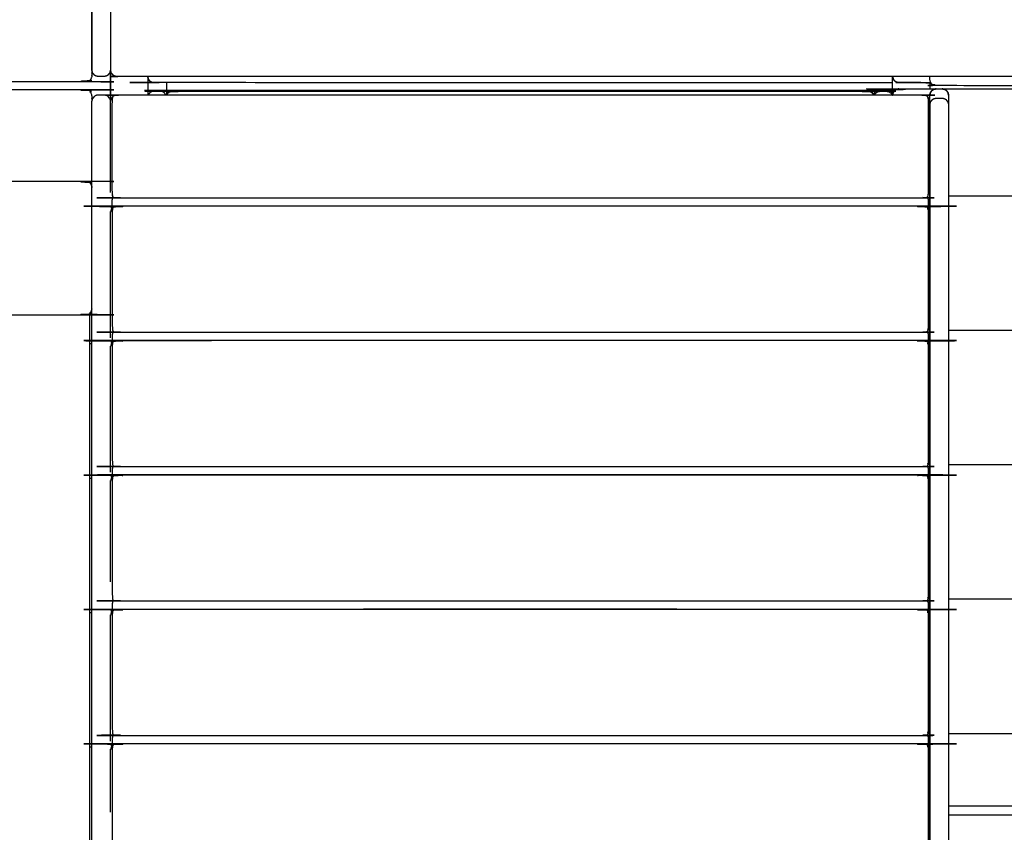
# Model space of a CAD drawing. Units: millimetres. Extents: x 190742 to 235973, y -106928 to -79011.
# Drawn here: x 228424 to 229217, y -83378 to -82724 of the extents above; entities that cross this region are included whole.
import ezdxf

# ---------------------------------------------------------------- set-up
doc = ezdxf.new("R2010")
doc.units = ezdxf.units.MM

msp = doc.modelspace()

# ---------------------------------------------------------------- linework, layer by layer
at = {"color": 7, "linetype": 'Continuous', "lineweight": 25}
for points, knots in [([(228482.46, -82764.59), (228482.46, -82194.6), (228482.46, -81624.6), (228482.65, -81623.64), (228482.84, -81622.69), (228483.38, -81621.88), (228483.92, -81621.06), (228484.74, -81620.52), (228485.55, -81619.98), (228486.5, -81619.79), (228487.46, -81619.6), (228489.96, -81619.6), (228492.46, -81619.6), (228493.42, -81619.79), (228494.37, -81619.98), (228495.18, -81620.52), (228496, -81621.06), (228496.54, -81621.88), (228497.08, -81622.69), (228497.27, -81623.64), (228497.46, -81624.6), (228497.46, -82194.6), (228497.46, -82764.59)], [13, 13, 13, 14, 14, 15, 15, 16, 16, 17, 17, 18, 18, 19, 19, 20, 20, 21, 21, 22, 22, 23, 23, 24, 24, 24]), ([(228482.46, -82643.93), (228482.46, -82705.23), (228482.46, -82766.53), (228482.46, -82767.78), (228482.46, -82769.03)], [0, 0, 0, 1, 1, 2, 2, 2]), ([(229787.46, -82747.09), (229787.46, -82747.09), (229787.46, -82747.09), (229787.46, -82759.59), (229787.46, -82772.09), (229787.27, -82773.05), (229787.08, -82774.01), (229786.54, -82774.82), (229786, -82775.63), (229785.19, -82776.17), (229784.38, -82776.71), (229783.42, -82776.9), (229782.46, -82777.09), (229472.46, -82777.09), (229162.46, -82777.09), (229161.51, -82776.9), (229160.55, -82776.71), (229159.74, -82776.17), (229158.93, -82775.63), (229158.39, -82774.82), (229157.84, -82774.01), (229157.65, -82773.05), (229157.46, -82772.09)], [21.996449, 21.996449, 21.996449, 22, 22, 23, 23, 24, 24, 25, 25, 26, 26, 27, 27, 28, 28, 29, 29, 30, 30, 31, 31, 32, 32, 32]), ([(228483.06, -82766.96), (228482.95, -82766.25), (228482.84, -82765.55), (228482.65, -82765.07), (228482.46, -82764.59)], [2, 2, 2, 3, 3, 4, 4, 4]), ([(228497.46, -82764.59), (228497.27, -82765.07), (228497.08, -82765.55), (228496.97, -82766.25), (228496.87, -82766.96)], [0, 0, 0, 1, 1, 2, 2, 2]), ([(228497.46, -82789.58), (228497.46, -82783.34), (228497.46, -82777.1), (228497.46, -82770.85), (228497.46, -82764.59)], [6.98890126, 6.98890126, 6.98890126, 7, 7, 7.01111408, 7.01111408, 7.01111408]), ([(228498.06, -82766.96), (228497.95, -82766.26), (228497.84, -82765.55), (228497.65, -82765.08), (228497.46, -82764.6)], [2, 2, 2, 3, 3, 4, 4, 4]), ([(228482.46, -82769.03), (228482.27, -82769.86), (228482.08, -82770.69), (228481.92, -82771.09), (228481.76, -82771.5), (228481.29, -82772.1), (228480.83, -82772.7), (228480.05, -82773.18), (228479.27, -82773.65), (228478.37, -82773.82), (228477.46, -82773.99), (228197.46, -82773.99), (227917.46, -82773.99), (227916.56, -82773.82), (227915.65, -82773.65), (227914.87, -82773.18), (227914.09, -82772.7), (227913.63, -82772.1), (227913.17, -82771.5), (227913, -82771.09), (227912.84, -82770.69), (227912.65, -82769.86), (227912.46, -82769.03)], [0, 0, 0, 1, 1, 2, 2, 3, 3, 4, 4, 5, 5, 6, 6, 7, 7, 8, 8, 9, 9, 10, 10, 11, 11, 11]), ([(228484.77, -82768.81), (228484.44, -82768.34), (228484.1, -82767.87), (228483.58, -82767.42), (228483.06, -82766.96)], [2, 2, 2, 3, 3, 4, 4, 4]), ([(228495.15, -82768.81), (228494.5, -82769.1), (228493.86, -82769.39), (228493.16, -82769.49), (228492.46, -82769.59), (228489.96, -82769.59), (228487.46, -82769.59), (228486.76, -82769.49), (228486.06, -82769.39), (228485.42, -82769.1), (228484.77, -82768.81)], [0, 0, 0, 1, 1, 2, 2, 3, 3, 4, 4, 5, 5, 5]), ([(229785.15, -82768.81), (229784.5, -82769.11), (229783.86, -82769.4), (229783.16, -82769.5), (229782.46, -82769.6), (229469.96, -82769.6), (229157.46, -82769.6), (228829.96, -82769.6), (228502.46, -82769.6), (228501.76, -82769.5), (228501.06, -82769.4), (228500.42, -82769.11), (228499.78, -82768.81)], [0, 0, 0, 1, 1, 2, 2, 3, 3, 4, 4, 5, 5, 6, 6, 6]), ([(229127.46, -82774.6), (228829.96, -82774.6), (228532.46, -82774.6), (228531.5, -82774.41), (228530.55, -82774.22), (228529.74, -82773.68), (228528.93, -82773.14), (228528.38, -82772.33), (228527.84, -82771.51), (228527.65, -82770.56), (228527.46, -82769.6)], [6.524001, 6.524001, 6.524001, 7, 7, 8, 8, 9, 9, 10, 10, 11, 11, 11]), ([(229127.46, -82774.6), (228829.96, -82774.6), (228532.46, -82774.6), (228531.5, -82774.41), (228530.55, -82774.22), (228529.74, -82773.68), (228528.93, -82773.14), (228528.38, -82772.33), (228527.84, -82771.51), (228527.65, -82770.56), (228527.46, -82769.6)], [6.524001, 6.524001, 6.524001, 7, 7, 8, 8, 9, 9, 10, 10, 11, 11, 11]), ([(228496.87, -82766.96), (228496.34, -82767.42), (228495.82, -82767.87), (228495.48, -82768.34), (228495.15, -82768.81)], [0, 0, 0, 1, 1, 2, 2, 2]), ([(228499.78, -82768.81), (228499.44, -82768.35), (228499.1, -82767.88), (228498.58, -82767.42), (228498.06, -82766.96)], [2, 2, 2, 3, 3, 4, 4, 4]), ([(228527.46, -82769.6), (228527.46, -82773.35), (228527.46, -82777.1), (228527.46, -82780.85), (228527.46, -82784.6)], [13.993333, 13.993333, 13.993333, 14, 14, 14.00666727, 14.00666727, 14.00666727]), ([(228527.46, -82769.61), (228527.65, -82770.57), (228527.83, -82771.52), (228528.37, -82772.32), (228528.91, -82773.11)], [14.00632, 14.00632, 14.00632, 15, 15, 15.98565, 15.98565, 15.98565]), ([(228528.96, -82773.16), (228529.75, -82773.7), (228530.54, -82774.24), (228531.47, -82774.41), (228532.4, -82774.59)], [16.020934, 16.020934, 16.020934, 17, 17, 17.969548, 17.969548, 17.969548]), ([(229158.24, -82774.6), (229145.35, -82774.6), (229132.47, -82774.6), (229131.51, -82774.41), (229130.55, -82774.22), (229129.74, -82773.67), (229128.93, -82773.13), (229128.39, -82772.32), (229127.85, -82771.51), (229127.66, -82770.55), (229127.47, -82769.6), (229127.47, -82769.6), (229127.47, -82769.6)], [7.960354, 7.960354, 7.960354, 8, 8, 9, 9, 10, 10, 11, 11, 12, 12, 12.000006, 12.000006, 12.000006]), ([(229127.47, -82769.6), (229127.65, -82770.56), (229127.83, -82771.52), (229128.38, -82772.32), (229128.93, -82773.13), (229129.74, -82773.68), (229130.55, -82774.23), (229131.51, -82774.41), (229132.47, -82774.6), (229145.35, -82774.6), (229158.24, -82774.6)], [15.000607, 15.000607, 15.000607, 16, 16, 17, 17, 18, 18, 19, 19, 19.039646, 19.039646, 19.039646]), ([(229128.81, -82772.95), (229128.32, -82772.23), (229127.83, -82771.51), (229127.66, -82770.61), (229127.49, -82769.7)], [8.108214, 8.108214, 8.108214, 9, 9, 9.944344, 9.944344, 9.944344]), ([(229132.4, -82774.58), (229131.47, -82774.41), (229130.55, -82774.23), (229129.75, -82773.69), (229128.95, -82773.14)], [6.034164, 6.034164, 6.034164, 7, 7, 7.988971, 7.988971, 7.988971]), ([(228482.46, -82785.17), (228482.27, -82784.34), (228482.08, -82783.51), (228481.91, -82783.1), (228481.75, -82782.7), (228481.29, -82782.1), (228480.83, -82781.49), (228480.05, -82781.02), (228479.27, -82780.54), (228478.36, -82780.38), (228477.46, -82780.21), (228197.46, -82780.21), (227917.46, -82780.21), (227916.55, -82780.38), (227915.65, -82780.55), (227914.87, -82781.02), (227914.09, -82781.5), (227913.63, -82782.1), (227913.16, -82782.7), (227913, -82783.11), (227912.84, -82783.51), (227912.65, -82784.34), (227912.46, -82785.17)], [0, 0, 0, 1, 1, 2, 2, 3, 3, 4, 4, 5, 5, 6, 6, 7, 7, 8, 8, 9, 9, 10, 10, 11, 11, 11]), ([(229112.18, -82784.6), (229112.13, -82784.39), (229112.08, -82784.18), (229111.92, -82783.78), (229111.76, -82783.37), (229111.29, -82782.77), (229110.83, -82782.17), (229110.05, -82781.69), (229109.27, -82781.22), (229108.37, -82781.05), (229107.46, -82780.88), (228827.46, -82780.88), (228547.46, -82780.88), (228546.56, -82781.05), (228545.65, -82781.22), (228544.87, -82781.69), (228544.09, -82782.17), (228543.63, -82782.77), (228543.17, -82783.37), (228543, -82783.78), (228542.84, -82784.18), (228542.79, -82784.39), (228542.75, -82784.6)], [0.749834, 0.749834, 0.749834, 1, 1, 2, 2, 3, 3, 4, 4, 5, 5, 6, 6, 7, 7, 8, 8, 9, 9, 10, 10, 10.250166, 10.250166, 10.250166]), ([(229112.18, -82784.6), (229112.13, -82784.39), (229112.08, -82784.18), (229111.92, -82783.78), (229111.76, -82783.37), (229111.29, -82782.77), (229110.83, -82782.17), (229110.05, -82781.69), (229109.27, -82781.22), (229108.37, -82781.05), (229107.46, -82780.88), (228827.46, -82780.88), (228547.46, -82780.88), (228546.56, -82781.05), (228545.65, -82781.22), (228544.87, -82781.69), (228544.09, -82782.17), (228543.63, -82782.77), (228543.17, -82783.37), (228543, -82783.78), (228542.84, -82784.18), (228542.79, -82784.39), (228542.75, -82784.6)], [0.749834, 0.749834, 0.749834, 1, 1, 2, 2, 3, 3, 4, 4, 5, 5, 6, 6, 7, 7, 8, 8, 9, 9, 10, 10, 10.250166, 10.250166, 10.250166]), ([(228542.91, -82784.6), (228543.04, -82784.28), (228543.17, -82783.95), (228543.63, -82783.35), (228544.09, -82782.75), (228544.87, -82782.28), (228545.65, -82781.8), (228546.56, -82781.64), (228547.46, -82781.47), (228827.46, -82781.47), (229107.46, -82781.47), (229108.37, -82781.64), (229109.27, -82781.8), (229110.05, -82782.28), (229110.83, -82782.75), (229111.29, -82783.35), (229111.76, -82783.96), (229111.89, -82784.28), (229112.01, -82784.6)], [1.211899, 1.211899, 1.211899, 2, 2, 3, 3, 4, 4, 5, 5, 6, 6, 7, 7, 8, 8, 9, 9, 9.787255, 9.787255, 9.787255]), ([(228542.01, -82784.6), (228541.89, -82784.28), (228541.76, -82783.95), (228541.29, -82783.35), (228540.83, -82782.75), (228540.05, -82782.28), (228539.27, -82781.8), (228538.37, -82781.63), (228537.46, -82781.47), (228534.96, -82781.47), (228532.46, -82781.47), (228531.56, -82781.63), (228530.65, -82781.8), (228529.87, -82782.28), (228529.09, -82782.75), (228528.63, -82783.35), (228528.17, -82783.95), (228528.04, -82784.28), (228527.91, -82784.6)], [1.208498, 1.208498, 1.208498, 2, 2, 3, 3, 4, 4, 5, 5, 6, 6, 7, 7, 8, 8, 9, 9, 9.791447, 9.791447, 9.791447]), ([(228542.46, -82774.6), (228542.46, -82775.85), (228542.46, -82777.1), (228542.46, -82780.85), (228542.46, -82784.6)], [96.9945114, 96.9945114, 96.9945114, 97, 97, 97.01648244, 97.01648244, 97.01648244]), ([(228542.46, -82774.6), (228542.46, -82775.85), (228542.46, -82777.1), (228542.46, -82780.85), (228542.46, -82784.6)], [96.9945114, 96.9945114, 96.9945114, 97, 97, 97.01648244, 97.01648244, 97.01648244]), ([(229127.47, -82784.6), (229127.47, -82784.6), (229127.47, -82784.6), (229127.66, -82783.64), (229127.85, -82782.68), (229128.39, -82781.87), (229128.93, -82781.06), (229129.74, -82780.52), (229130.55, -82779.98), (229131.51, -82779.79), (229132.47, -82779.6), (229457.47, -82779.6), (229782.47, -82779.6), (229783.42, -82779.79), (229784.38, -82779.98), (229785.19, -82780.52), (229786, -82781.06), (229786.54, -82781.87), (229787.08, -82782.68), (229787.27, -82783.64), (229787.47, -82784.6)], [13.999961, 13.999961, 13.999961, 14, 14, 15, 15, 16, 16, 17, 17, 18, 18, 19, 19, 20, 20, 21, 21, 22, 22, 23, 23, 23]), ([(229112.46, -82784.6), (229112.64, -82783.64), (229112.83, -82782.68), (229113.38, -82781.87), (229113.92, -82781.07), (229114.73, -82780.52), (229115.54, -82779.97), (229116.5, -82779.78), (229117.46, -82779.6), (229119.96, -82779.6), (229122.46, -82779.6), (229123.42, -82779.78), (229124.38, -82779.97), (229125.19, -82780.52), (229126, -82781.07), (229126.55, -82781.87), (229127.09, -82782.68), (229127.28, -82783.64), (229127.46, -82784.6)], [-9.998724, -9.998724, -9.998724, -9, -9, -8, -8, -7, -7, -6, -6, -5, -5, -4, -4, -3, -3, -2, -2, -1.00023, -1.00023, -1.00023]), ([(229112.46, -82784.6), (229112.64, -82783.64), (229112.83, -82782.68), (229113.38, -82781.87), (229113.92, -82781.07), (229114.73, -82780.52), (229115.54, -82779.97), (229116.5, -82779.78), (229117.46, -82779.6), (229119.96, -82779.6), (229122.46, -82779.6), (229123.42, -82779.78), (229124.38, -82779.97), (229125.19, -82780.52), (229126, -82781.07), (229126.55, -82781.87), (229127.09, -82782.68), (229127.28, -82783.64), (229127.46, -82784.6)], [-9.998724, -9.998724, -9.998724, -9, -9, -8, -8, -7, -7, -6, -6, -5, -5, -4, -4, -3, -3, -2, -2, -1.00023, -1.00023, -1.00023]), ([(229112.91, -82784.6), (229113.04, -82784.28), (229113.17, -82783.95), (229113.63, -82783.35), (229114.09, -82782.75), (229114.87, -82782.28), (229115.65, -82781.8), (229116.56, -82781.64), (229117.46, -82781.47), (229119.96, -82781.47), (229122.46, -82781.47), (229123.37, -82781.64), (229124.27, -82781.8), (229125.05, -82782.28), (229125.83, -82782.75), (229126.29, -82783.35), (229126.76, -82783.95), (229126.89, -82784.28), (229127.01, -82784.6)], [1.209986, 1.209986, 1.209986, 2, 2, 3, 3, 4, 4, 5, 5, 6, 6, 7, 7, 8, 8, 9, 9, 9.790293, 9.790293, 9.790293]), ([(229132.47, -82779.6), (229132.47, -82779.6), (229132.47, -82779.6), (229131.51, -82779.78), (229130.55, -82779.96), (229129.74, -82780.51), (229128.93, -82781.06), (229128.38, -82781.87), (229127.83, -82782.68), (229127.65, -82783.64), (229127.47, -82784.6)], [7, 7, 7, 7, 7, 8, 8, 9, 9, 10, 10, 10.999888, 10.999888, 10.999888]), ([(229128.78, -82781.29), (229128.85, -82781.17), (229128.93, -82781.06), (229128.93, -82781.06), (229128.93, -82781.06)], [15.8612483, 15.8612483, 15.8612483, 16, 16, 16.0024961, 16.0024961, 16.0024961]), ([(229132.46, -82779.6), (229132.46, -82779.6), (229132.46, -82779.6), (229132.36, -82779.62), (229132.26, -82779.64)], [6.9999999, 6.9999999, 6.9999999, 7, 7, 7.1045826, 7.1045826, 7.1045826]), ([(229157.46, -82792.1), (229157.46, -82788.35), (229157.46, -82784.6), (229157.65, -82783.64), (229157.84, -82782.68), (229158.39, -82781.87), (229158.93, -82781.06), (229159.74, -82780.52), (229160.55, -82779.98), (229161.51, -82779.79), (229162.46, -82779.6), (229164.96, -82779.6), (229167.46, -82779.6), (229168.42, -82779.79), (229169.38, -82779.98), (229170.19, -82780.52), (229171, -82781.06), (229171.54, -82781.87), (229172.08, -82782.68), (229172.27, -82783.64), (229172.46, -82784.6), (229172.46, -82788.35), (229172.46, -82792.1)], [0.986726, 0.986726, 0.986726, 1, 1, 2, 2, 3, 3, 4, 4, 5, 5, 6, 6, 7, 7, 8, 8, 9, 9, 10, 10, 10.013274, 10.013274, 10.013274]), ([(229158.89, -82781.12), (229158.36, -82781.9), (229157.83, -82782.68), (229157.65, -82783.6), (229157.48, -82784.52)], [20.032831, 20.032831, 20.032831, 21, 21, 21.961423, 21.961423, 21.961423]), ([(229162.45, -82779.6), (229161.5, -82779.78), (229160.54, -82779.96), (229159.75, -82780.5), (229158.96, -82781.04)], [18.007743, 18.007743, 18.007743, 19, 19, 19.977725, 19.977725, 19.977725]), ([(229172.46, -82784.6), (229172.28, -82783.64), (229172.1, -82782.68), (229171.55, -82781.87), (229171, -82781.06), (229170.19, -82780.51), (229169.38, -82779.96), (229168.42, -82779.78), (229167.46, -82779.6), (229167.46, -82779.6), (229167.46, -82779.6)], [13.000058, 13.000058, 13.000058, 14, 14, 15, 15, 16, 16, 17, 17, 17.00012, 17.00012, 17.00012]), ([(228497.46, -83929.61), (228497.27, -83930.56), (228497.08, -83931.51), (228496.54, -83932.32), (228495.99, -83933.14), (228495.18, -83933.68), (228494.37, -83934.22), (228493.42, -83934.41), (228492.46, -83934.6), (228489.96, -83934.6), (228487.46, -83934.6), (228486.5, -83934.41), (228485.55, -83934.22), (228484.73, -83933.68), (228483.92, -83933.14), (228483.38, -83932.32), (228482.84, -83931.51), (228482.65, -83930.56), (228482.46, -83929.6), (228482.46, -83359.6), (228482.46, -82789.61)], [2.004242, 2.004242, 2.004242, 3, 3, 4, 4, 5, 5, 6, 6, 7, 7, 8, 8, 9, 9, 10, 10, 11, 11, 12, 12, 12]), ([(228482.46, -82785.17), (228482.46, -82786.42), (228482.46, -82787.67), (228482.46, -82788.64), (228482.46, -82789.61)], [-1, -1, -1, 0, 0, 0.015803, 0.015803, 0.015803]), ([(228482.46, -82789.61), (228482.65, -82789.13), (228482.84, -82788.65), (228482.95, -82787.95), (228483.05, -82787.24)], [1, 1, 1, 2, 2, 3, 3, 3]), ([(228483.05, -82787.24), (228483.58, -82786.78), (228484.1, -82786.32), (228484.44, -82785.86), (228484.77, -82785.39)], [1, 1, 1, 2, 2, 3, 3, 3]), ([(228495.15, -82785.39), (228494.5, -82785.1), (228493.86, -82784.81), (228493.16, -82784.71), (228492.46, -82784.61), (228489.96, -82784.61), (228487.46, -82784.61), (228486.76, -82784.71), (228486.06, -82784.81), (228485.42, -82785.1), (228484.77, -82785.39)], [0, 0, 0, 1, 1, 2, 2, 3, 3, 4, 4, 5, 5, 5]), ([(229155.14, -82785.38), (229154.5, -82785.09), (229153.85, -82784.8), (229153.15, -82784.7), (229152.45, -82784.6), (228827.45, -82784.6), (228502.45, -82784.6), (228501.76, -82784.7), (228501.06, -82784.8), (228500.41, -82785.09), (228499.77, -82785.38)], [0, 0, 0, 1, 1, 2, 2, 3, 3, 4, 4, 5, 5, 5]), ([(228495.15, -82785.39), (228495.48, -82785.86), (228495.82, -82786.32), (228496.34, -82786.78), (228496.86, -82787.24)], [-1, -1, -1, 0, 0, 1, 1, 1]), ([(228496.86, -82787.24), (228496.97, -82787.95), (228497.08, -82788.65), (228497.27, -82789.13), (228497.46, -82789.61)], [-1, -1, -1, 0, 0, 1, 1, 1]), ([(228497.46, -82789.6), (228497.65, -82789.12), (228497.84, -82788.64), (228497.94, -82787.94), (228498.05, -82787.23)], [0.000614, 0.000614, 0.000614, 1, 1, 2, 2, 2]), ([(228498.05, -82787.23), (228498.57, -82786.77), (228499.1, -82786.32), (228499.43, -82785.85), (228499.77, -82785.38)], [0, 0, 0, 1, 1, 2, 2, 2]), ([(228498.92, -82875.49), (228498.92, -82872.26), (228498.92, -82869.02), (228499, -82868.57), (228499.09, -82868.12), (228499.33, -82867.57), (228499.57, -82867.02), (228499.33, -82866.31), (228499.09, -82865.59), (228499, -82864.89), (228498.92, -82864.19), (228498.92, -82826.01), (228498.92, -82787.83), (228499.01, -82787.07), (228499.1, -82786.32)], [11.482498, 11.482498, 11.482498, 12, 12, 13, 13, 14, 14, 15, 15, 16, 16, 17, 17, 18, 18, 18]), ([(228527.46, -82784.58), (228527.46, -82784.59), (228527.46, -82784.6), (228527.46, -82784.6), (228527.46, -82784.6)], [10.993988895, 10.993988895, 10.993988895, 11, 11, 11.000034447, 11.000034447, 11.000034447]), ([(229127.46, -82784.6), (229127.46, -82784.6), (229127.46, -82784.6), (229127.51, -82784.37), (229127.55, -82784.14)], [13.9999962, 13.9999962, 13.9999962, 14, 14, 14.2385681, 14.2385681, 14.2385681]), ([(229155.14, -82785.38), (229155.48, -82785.85), (229155.81, -82786.32), (229156.34, -82786.77), (229156.86, -82787.23)], [2, 2, 2, 3, 3, 4, 4, 4]), ([(229155.81, -82786.32), (229155.9, -82787.07), (229155.99, -82787.83), (229155.99, -82826.01), (229155.99, -82864.19), (229155.91, -82864.89), (229155.82, -82865.59), (229155.58, -82866.31), (229155.34, -82867.02)], [0, 0, 0, 1, 1, 2, 2, 3, 3, 4, 4, 4]), ([(229156.86, -82787.23), (229156.97, -82787.94), (229157.07, -82788.64), (229157.26, -82789.12), (229157.45, -82789.6)], [2, 2, 2, 3, 3, 4, 4, 4]), ([(229157.45, -82789.6), (229157.45, -82827.78), (229157.45, -82865.96), (229157.45, -82872.21), (229157.45, -82878.46)], [-1, -1, -1, 0, 0, 1, 1, 1]), ([(229157.46, -82792.1), (229157.65, -82791.62), (229157.84, -82791.14), (229157.95, -82790.44), (229158.06, -82789.73)], [0, 0, 0, 1, 1, 2, 2, 2]), ([(229158.06, -82789.73), (229158.58, -82789.27), (229159.11, -82788.82), (229159.44, -82788.35), (229159.78, -82787.88)], [0, 0, 0, 1, 1, 2, 2, 2]), ([(229159.78, -82787.88), (229160.42, -82787.59), (229161.06, -82787.3), (229161.76, -82787.2), (229162.46, -82787.1), (229164.96, -82787.1), (229167.46, -82787.1), (229168.16, -82787.2), (229168.86, -82787.3), (229169.51, -82787.59), (229170.15, -82787.88)], [0, 0, 0, 1, 1, 2, 2, 3, 3, 4, 4, 5, 5, 5]), ([(229170.15, -82787.88), (229170.49, -82788.35), (229170.82, -82788.82), (229171.34, -82789.27), (229171.87, -82789.73)], [2, 2, 2, 3, 3, 4, 4, 4]), ([(229171.87, -82789.73), (229171.98, -82790.44), (229172.08, -82791.14), (229172.27, -82791.62), (229172.46, -82792.1)], [2, 2, 2, 3, 3, 4, 4, 4]), ([(229157.46, -84109.86), (229157.46, -84023.48), (229157.46, -83937.1), (229157.46, -83364.6), (229157.46, -82792.1)], [1.694218, 1.694218, 1.694218, 2, 2, 3, 3, 3]), ([(229172.46, -82792.1), (229172.46, -83364.6), (229172.46, -83937.1), (229172.46, -84219.6), (229172.46, -84502.1)], [-1, -1, -1, 0, 0, 1, 1, 1]), ([(229157.46, -82812.1), (229157.46, -82812.1), (229157.46, -82812.1), (229157.46, -83374.6), (229157.46, -83937.1), (229157.46, -83940.83), (229157.46, -83944.57)], [15.999916, 15.999916, 15.999916, 16, 16, 17, 17, 17.006637, 17.006637, 17.006637]), ([(229157.46, -82872.1), (229157.46, -82842.1), (229157.46, -82812.1), (229157.46, -82812.1), (229157.46, -82812.1)], [12.94666669, 12.94666669, 12.94666669, 13, 13, 13.00008333, 13.00008333, 13.00008333]), ([(227912.46, -82858.93), (227912.65, -82858.1), (227912.84, -82857.27), (227913, -82856.86), (227913.16, -82856.46), (227913.63, -82855.86), (227914.09, -82855.25), (227914.87, -82854.78), (227915.65, -82854.3), (227916.55, -82854.14), (227917.46, -82853.97), (228197.46, -82853.97), (228477.46, -82853.97), (228478.36, -82854.14), (228479.27, -82854.3), (228480.05, -82854.78), (228480.83, -82855.25), (228481.29, -82855.86), (228481.75, -82856.46), (228481.92, -82856.86), (228482.08, -82857.27), (228482.27, -82858.1), (228482.46, -82858.93)], [0, 0, 0, 1, 1, 2, 2, 3, 3, 4, 4, 5, 5, 6, 6, 7, 7, 8, 8, 9, 9, 10, 10, 11, 11, 11]), ([(229787.47, -82860.96), (229787.27, -82861.79), (229787.08, -82862.62), (229786.92, -82863.03), (229786.76, -82863.43), (229786.3, -82864.03), (229785.83, -82864.64), (229785.06, -82865.11), (229784.28, -82865.59), (229783.37, -82865.75), (229782.47, -82865.92), (229477.46, -82865.92), (229172.46, -82865.92)], [0, 0, 0, 1, 1, 2, 2, 3, 3, 4, 4, 5, 5, 5.938464, 5.938464, 5.938464]), ([(228499.57, -82867.02), (228500.25, -82867.11), (228500.94, -82867.2), (228501.7, -82867.23), (228502.45, -82867.26), (228827.45, -82867.26), (229152.45, -82867.26), (229153.21, -82867.23), (229153.97, -82867.2), (229154.66, -82867.11), (229155.34, -82867.02), (229155.58, -82867.57), (229155.82, -82868.12), (229155.91, -82868.57), (229155.99, -82869.02), (229155.99, -82872.26), (229155.99, -82875.49)], [0, 0, 0, 1, 1, 2, 2, 3, 3, 4, 4, 5, 5, 6, 6, 7, 7, 7.517503, 7.517503, 7.517503]), ([(229157.46, -82872.1), (229157.46, -82872.1), (229157.46, -82872.1), (229157.46, -83117.1), (229157.46, -83362.1)], [9.9999167, 9.9999167, 9.9999167, 10, 10, 10.4600909, 10.4600909, 10.4600909]), ([(229157.45, -82878.95), (229157.26, -82878.13), (229157.07, -82877.3), (229156.91, -82876.89), (229156.75, -82876.48), (229156.29, -82875.88), (229155.82, -82875.28), (229155.04, -82874.8), (229154.27, -82874.33), (229153.36, -82874.16), (229152.45, -82874), (228827.45, -82874), (228502.45, -82874), (228501.55, -82874.16), (228500.64, -82874.33), (228499.86, -82874.8), (228499.09, -82875.28), (228498.62, -82875.88), (228498.16, -82876.48), (228498, -82876.89), (228497.84, -82877.3), (228497.65, -82878.13), (228497.45, -82878.95)], [0, 0, 0, 1, 1, 2, 2, 3, 3, 4, 4, 5, 5, 6, 6, 7, 7, 8, 8, 9, 9, 10, 10, 11, 11, 11]), ([(229155.82, -82875.28), (229155.58, -82875.14), (229155.34, -82875.01), (229154.66, -82874.68), (229153.97, -82874.35), (229153.21, -82874.24), (229152.45, -82874.12), (228827.45, -82874.12), (228502.45, -82874.12), (228501.7, -82874.24), (228500.94, -82874.35), (228500.25, -82874.68), (228499.57, -82875.01)], [4, 4, 4, 5, 5, 6, 6, 7, 7, 8, 8, 9, 9, 10, 10, 10]), ([(228499.09, -82875.28), (228499.33, -82875.14), (228499.57, -82875.01), (228499.33, -82875.48), (228499.09, -82875.96), (228499, -82876.57), (228498.92, -82877.19), (228498.92, -82924.82), (228498.92, -82972.45), (228499, -82973.15), (228499.09, -82973.84), (228499.33, -82974.56), (228499.57, -82975.27), (228499.33, -82975.83), (228499.09, -82976.38), (228499, -82976.83), (228498.92, -82977.28), (228498.92, -82980.51), (228498.92, -82983.75)], [3.000652, 3.000652, 3.000652, 4, 4, 5, 5, 6, 6, 7, 7, 8, 8, 9, 9, 10, 10, 11, 11, 11.517516, 11.517516, 11.517516]), ([(229155.34, -82875.01), (229155.58, -82875.48), (229155.82, -82875.96), (229155.91, -82876.57), (229155.99, -82877.19), (229155.99, -82924.82), (229155.99, -82972.45), (229155.91, -82973.15), (229155.82, -82973.84), (229155.58, -82974.56), (229155.34, -82975.27)], [0, 0, 0, 1, 1, 2, 2, 3, 3, 4, 4, 5, 5, 5]), ([(228497.45, -82980.09), (228497.45, -82977.15), (228497.45, -82974.22), (228497.45, -82926.58), (228497.45, -82878.95)], [1.53025, 1.53025, 1.53025, 2, 2, 3, 3, 3]), ([(229157.45, -82878.95), (229157.45, -82926.58), (229157.45, -82974.22), (229157.45, -82980.47), (229157.45, -82986.72)], [-1, -1, -1, 0, 0, 1, 1, 1]), ([(229157.46, -82892.1), (229157.46, -83114.6), (229157.46, -83337.1), (229157.46, -83640.84), (229157.46, -83944.58)], [42, 42, 42, 43, 43, 43.581322, 43.581322, 43.581322]), ([(227912.46, -82956.69), (227912.65, -82957.52), (227912.84, -82958.35), (227913, -82958.76), (227913.16, -82959.16), (227913.63, -82959.77), (227914.09, -82960.37), (227914.87, -82960.84), (227915.65, -82961.32), (227916.55, -82961.48), (227917.46, -82961.65), (228197.46, -82961.65), (228477.46, -82961.65), (228478.36, -82961.48), (228479.27, -82961.32), (228480.05, -82960.84), (228480.83, -82960.37), (228481.29, -82959.77), (228481.75, -82959.16), (228481.92, -82958.76), (228482.08, -82958.35), (228482.27, -82957.52), (228482.46, -82956.69)], [0.000578, 0.000578, 0.000578, 1, 1, 2, 2, 3, 3, 4, 4, 5, 5, 6, 6, 7, 7, 8, 8, 9, 9, 10, 10, 10.999942, 10.999942, 10.999942]), ([(229787.47, -82969.21), (229787.27, -82970.04), (229787.08, -82970.87), (229786.92, -82971.28), (229786.76, -82971.69), (229786.3, -82972.29), (229785.83, -82972.89), (229785.06, -82973.36), (229784.28, -82973.84), (229783.37, -82974), (229782.47, -82974.17), (229477.46, -82974.17), (229172.46, -82974.17)], [0, 0, 0, 1, 1, 2, 2, 3, 3, 4, 4, 5, 5, 5.938464, 5.938464, 5.938464]), ([(228499.57, -82975.27), (228500.25, -82975.36), (228500.94, -82975.45), (228501.7, -82975.48), (228502.45, -82975.51), (228827.45, -82975.51), (229152.45, -82975.51), (229153.21, -82975.48), (229153.97, -82975.45), (229154.66, -82975.36), (229155.34, -82975.27), (229155.58, -82975.83), (229155.82, -82976.38), (229155.91, -82976.83), (229155.99, -82977.28), (229155.99, -82980.51), (229155.99, -82983.75)], [0, 0, 0, 1, 1, 2, 2, 3, 3, 4, 4, 5, 5, 6, 6, 7, 7, 7.517497, 7.517497, 7.517497]), ([(228499.09, -82983.53), (228499.33, -82983.4), (228499.57, -82983.26), (228499.33, -82983.74), (228499.09, -82984.21), (228499, -82984.82), (228498.92, -82985.44), (228498.92, -83033.07), (228498.92, -83080.7), (228499, -83081.4), (228499.08, -83082.1), (228499.33, -83082.81), (228499.57, -83083.53), (228499.33, -83084.08), (228499.08, -83084.63), (228499, -83085.08), (228498.92, -83085.53), (228498.92, -83088.77), (228498.92, -83092)], [3, 3, 3, 4, 4, 5, 5, 6, 6, 7, 7, 8, 8, 9, 9, 10, 10, 11, 11, 11.517481, 11.517481, 11.517481]), ([(229157.45, -82987.21), (229157.26, -82986.38), (229157.07, -82985.55), (229156.91, -82985.14), (229156.75, -82984.73), (229156.29, -82984.13), (229155.82, -82983.53), (229155.04, -82983.06), (229154.26, -82982.58), (229153.36, -82982.42), (229152.45, -82982.25), (228827.45, -82982.25), (228502.45, -82982.25), (228501.55, -82982.42), (228500.64, -82982.58), (228499.86, -82983.06), (228499.09, -82983.53), (228498.62, -82984.13), (228498.16, -82984.73), (228498, -82985.14), (228497.84, -82985.55), (228497.64, -82986.38), (228497.45, -82987.21)], [0, 0, 0, 1, 1, 2, 2, 3, 3, 4, 4, 5, 5, 6, 6, 7, 7, 8, 8, 9, 9, 10, 10, 11, 11, 11]), ([(229155.82, -82983.53), (229155.58, -82983.4), (229155.34, -82983.26), (229154.66, -82982.93), (229153.97, -82982.6), (229153.21, -82982.49), (229152.45, -82982.38), (228827.45, -82982.38), (228502.45, -82982.38), (228501.7, -82982.49), (228500.94, -82982.6), (228500.25, -82982.93), (228499.57, -82983.26)], [4, 4, 4, 5, 5, 6, 6, 7, 7, 8, 8, 9, 9, 10, 10, 10]), ([(228497.45, -83088.34), (228497.45, -83085.41), (228497.45, -83082.47), (228497.45, -83034.84), (228497.45, -82987.21)], [1.530255, 1.530255, 1.530255, 2, 2, 3, 3, 3]), ([(229155.34, -82983.26), (229155.58, -82983.74), (229155.82, -82984.21), (229155.91, -82984.82), (229155.99, -82985.44), (229155.99, -83033.07), (229155.99, -83080.7), (229155.91, -83081.4), (229155.82, -83082.1), (229155.58, -83082.81), (229155.34, -83083.53)], [0, 0, 0, 1, 1, 2, 2, 3, 3, 4, 4, 5, 5, 5]), ([(229157.45, -82987.21), (229157.45, -83034.84), (229157.45, -83082.47), (229157.45, -83088.72), (229157.45, -83094.97)], [-1, -1, -1, 0, 0, 1, 1, 1]), ([(228499.57, -83083.53), (228500.25, -83083.61), (228500.94, -83083.7), (228501.7, -83083.73), (228502.45, -83083.76), (228827.45, -83083.76), (229152.45, -83083.76), (229153.21, -83083.73), (229153.97, -83083.7), (229154.66, -83083.61), (229155.34, -83083.53), (229155.58, -83084.08), (229155.82, -83084.63), (229155.91, -83085.08), (229155.99, -83085.53), (229155.99, -83088.77), (229155.99, -83092)], [0, 0, 0, 1, 1, 2, 2, 3, 3, 4, 4, 5, 5, 6, 6, 7, 7, 7.517466, 7.517466, 7.517466]), ([(229787.47, -83077.47), (229787.27, -83078.3), (229787.08, -83079.12), (229786.92, -83079.53), (229786.76, -83079.94), (229786.3, -83080.54), (229785.83, -83081.14), (229785.06, -83081.62), (229784.28, -83082.09), (229783.37, -83082.26), (229782.47, -83082.42), (229477.46, -83082.42), (229172.46, -83082.42)], [0, 0, 0, 1, 1, 2, 2, 3, 3, 4, 4, 5, 5, 5.938465, 5.938465, 5.938465]), ([(229157.45, -83095.46), (229157.26, -83094.63), (229157.07, -83093.8), (229156.91, -83093.39), (229156.75, -83092.99), (229156.29, -83092.39), (229155.82, -83091.78), (229155.04, -83091.31), (229154.26, -83090.84), (229153.36, -83090.67), (229152.45, -83090.5), (228827.45, -83090.5), (228502.45, -83090.5), (228501.55, -83090.67), (228500.64, -83090.84), (228499.86, -83091.31), (228499.08, -83091.78), (228498.62, -83092.39), (228498.16, -83092.99), (228498, -83093.4), (228497.84, -83093.8), (228497.64, -83094.63), (228497.45, -83095.46)], [0, 0, 0, 1, 1, 2, 2, 3, 3, 4, 4, 5, 5, 6, 6, 7, 7, 8, 8, 9, 9, 10, 10, 11, 11, 11]), ([(229155.82, -83091.78), (229155.58, -83091.65), (229155.34, -83091.52), (229154.65, -83091.19), (229153.97, -83090.86), (229153.21, -83090.74), (229152.45, -83090.63), (228827.45, -83090.63), (228502.45, -83090.63), (228501.7, -83090.74), (228500.94, -83090.86), (228500.25, -83091.19), (228499.57, -83091.52)], [4, 4, 4, 5, 5, 6, 6, 7, 7, 8, 8, 9, 9, 10, 10, 10]), ([(228499.08, -83091.78), (228499.33, -83091.65), (228499.57, -83091.52), (228499.33, -83091.99), (228499.08, -83092.46), (228499, -83093.08), (228498.92, -83093.69), (228498.92, -83141.32), (228498.92, -83188.95), (228499, -83189.65), (228499.08, -83190.35), (228499.33, -83191.06), (228499.57, -83191.78), (228499.33, -83192.33), (228499.08, -83192.88), (228499, -83193.33), (228498.92, -83193.78), (228498.92, -83196.75), (228498.92, -83199.71)], [3, 3, 3, 4, 4, 5, 5, 6, 6, 7, 7, 8, 8, 9, 9, 10, 10, 11, 11, 11.474275, 11.474275, 11.474275]), ([(229155.34, -83091.52), (229155.58, -83091.99), (229155.82, -83092.46), (229155.91, -83093.08), (229155.99, -83093.69), (229155.99, -83141.32), (229155.99, -83188.95), (229155.91, -83189.65), (229155.82, -83190.35), (229155.58, -83191.06), (229155.34, -83191.78)], [0, 0, 0, 1, 1, 2, 2, 3, 3, 4, 4, 5, 5, 5]), ([(229157.45, -83095.46), (229157.45, -83143.09), (229157.45, -83190.72), (229157.45, -83196.97), (229157.45, -83203.22)], [-1, -1, -1, 0, 0, 1, 1, 1]), ([(229787.47, -83185.72), (229787.27, -83186.55), (229787.08, -83187.38), (229786.92, -83187.79), (229786.76, -83188.19), (229786.3, -83188.79), (229785.83, -83189.4), (229785.06, -83189.87), (229784.28, -83190.34), (229783.37, -83190.51), (229782.47, -83190.68), (229477.46, -83190.68), (229172.46, -83190.68)], [0.000141, 0.000141, 0.000141, 1, 1, 2, 2, 3, 3, 4, 4, 5, 5, 5.938464, 5.938464, 5.938464]), ([(228499.57, -83191.78), (228500.25, -83191.87), (228500.94, -83191.96), (228501.7, -83191.99), (228502.45, -83192.02), (228827.45, -83192.02), (229152.45, -83192.02), (229153.21, -83191.99), (229153.97, -83191.96), (229154.65, -83191.87), (229155.34, -83191.78), (229155.58, -83192.33), (229155.82, -83192.88), (229155.91, -83193.33), (229155.99, -83193.78), (229155.99, -83197.02), (229155.99, -83200.25)], [0, 0, 0, 1, 1, 2, 2, 3, 3, 4, 4, 5, 5, 6, 6, 7, 7, 7.517517, 7.517517, 7.517517]), ([(229157.45, -83203.71), (229157.26, -83202.88), (229157.07, -83202.06), (229156.91, -83201.65), (229156.75, -83201.24), (229156.29, -83200.64), (229155.82, -83200.04), (229155.04, -83199.56), (229154.26, -83199.09), (229153.36, -83198.92), (229152.45, -83198.76), (228827.45, -83198.76), (228502.45, -83198.76), (228501.55, -83198.92), (228500.64, -83199.09), (228499.86, -83199.56), (228499.08, -83200.04), (228498.62, -83200.64), (228498.16, -83201.24), (228498, -83201.65), (228497.83, -83202.06), (228497.64, -83202.88), (228497.45, -83203.71)], [0, 0, 0, 1, 1, 2, 2, 3, 3, 4, 4, 5, 5, 6, 6, 7, 7, 8, 8, 9, 9, 10, 10, 11, 11, 11]), ([(229155.82, -83200.04), (229155.58, -83199.9), (229155.34, -83199.77), (229154.65, -83199.44), (229153.97, -83199.11), (229153.21, -83199), (229152.45, -83198.88), (228827.45, -83198.88), (228502.45, -83198.88), (228501.7, -83199), (228500.94, -83199.11), (228500.25, -83199.44), (228499.57, -83199.77)], [4, 4, 4, 5, 5, 6, 6, 7, 7, 8, 8, 9, 9, 10, 10, 10]), ([(228499.08, -83200.04), (228499.33, -83199.9), (228499.57, -83199.77), (228499.33, -83200.24), (228499.08, -83200.72), (228499, -83201.33), (228498.92, -83201.95), (228498.92, -83249.58), (228498.92, -83297.21), (228499, -83297.91), (228499.08, -83298.6), (228499.33, -83299.32), (228499.57, -83300.03), (228499.33, -83300.58), (228499.08, -83301.14), (228499, -83301.59), (228498.92, -83302.04), (228498.92, -83305.27), (228498.92, -83308.51)], [3.000191, 3.000191, 3.000191, 4, 4, 5, 5, 6, 6, 7, 7, 8, 8, 9, 9, 10, 10, 11, 11, 11.517556, 11.517556, 11.517556]), ([(229155.34, -83199.77), (229155.58, -83200.24), (229155.82, -83200.72), (229155.91, -83201.33), (229155.99, -83201.95), (229155.99, -83249.58), (229155.99, -83297.21), (229155.91, -83297.91), (229155.82, -83298.6), (229155.58, -83299.32), (229155.34, -83300.03)], [0, 0, 0, 1, 1, 2, 2, 3, 3, 4, 4, 5, 5, 5]), ([(228497.45, -83304.85), (228497.45, -83301.91), (228497.45, -83298.98), (228497.45, -83251.34), (228497.45, -83203.71)], [1.53033, 1.53033, 1.53033, 2, 2, 3, 3, 3]), ([(229157.45, -83203.71), (229157.45, -83251.34), (229157.45, -83298.98), (229157.45, -83305.23), (229157.45, -83311.48)], [-1, -1, -1, 0, 0, 1, 1, 1]), ([(229787.47, -83293.97), (229787.27, -83294.8), (229787.08, -83295.63), (229786.92, -83296.04), (229786.76, -83296.45), (229786.3, -83297.05), (229785.83, -83297.65), (229785.06, -83298.12), (229784.28, -83298.6), (229783.37, -83298.76), (229782.47, -83298.93), (229477.46, -83298.93), (229172.46, -83298.93)], [0, 0, 0, 1, 1, 2, 2, 3, 3, 4, 4, 5, 5, 5.938464, 5.938464, 5.938464]), ([(228499.57, -83300.03), (228500.25, -83300.12), (228500.94, -83300.21), (228501.7, -83300.24), (228502.45, -83300.27), (228827.45, -83300.27), (229152.45, -83300.27), (229153.21, -83300.24), (229153.97, -83300.21), (229154.65, -83300.12), (229155.34, -83300.03), (229155.58, -83300.58), (229155.82, -83301.14), (229155.91, -83301.59), (229155.99, -83302.04), (229155.99, -83305.27), (229155.99, -83308.51)], [0, 0, 0, 1, 1, 2, 2, 3, 3, 4, 4, 5, 5, 6, 6, 7, 7, 7.517552, 7.517552, 7.517552]), ([(228499.08, -83308.29), (228499.33, -83308.16), (228499.57, -83308.02), (228499.33, -83308.5), (228499.08, -83308.97), (228499, -83309.58), (228498.92, -83310.2), (228498.92, -83357.83), (228498.92, -83405.46), (228499, -83406.16), (228499.08, -83406.86), (228499.33, -83407.57), (228499.57, -83408.29), (228499.33, -83408.84), (228499.08, -83409.39), (228499, -83409.84), (228498.92, -83410.29), (228498.92, -83413.53), (228498.92, -83416.76)], [3.000285, 3.000285, 3.000285, 4, 4, 5, 5, 6, 6, 7, 7, 8, 8, 9, 9, 10, 10, 11, 11, 11.517516, 11.517516, 11.517516]), ([(229157.45, -83311.97), (229157.26, -83311.14), (229157.07, -83310.31), (229156.91, -83309.9), (229156.75, -83309.49), (229156.29, -83308.89), (229155.82, -83308.29), (229155.04, -83307.82), (229154.26, -83307.34), (229153.36, -83307.18), (229152.45, -83307.01), (228827.45, -83307.01), (228502.45, -83307.01), (228501.55, -83307.18), (228500.64, -83307.34), (228499.86, -83307.82), (228499.08, -83308.29), (228498.62, -83308.89), (228498.16, -83309.49), (228498, -83309.9), (228497.83, -83310.31), (228497.64, -83311.14), (228497.45, -83311.97)], [0, 0, 0, 1, 1, 2, 2, 3, 3, 4, 4, 5, 5, 6, 6, 7, 7, 8, 8, 9, 9, 10, 10, 11, 11, 11]), ([(229155.82, -83308.29), (229155.58, -83308.16), (229155.34, -83308.02), (229154.65, -83307.69), (229153.97, -83307.36), (229153.21, -83307.25), (229152.45, -83307.14), (228827.45, -83307.14), (228502.45, -83307.14), (228501.7, -83307.25), (228500.94, -83307.36), (228500.25, -83307.69), (228499.57, -83308.02)], [4, 4, 4, 5, 5, 6, 6, 7, 7, 8, 8, 9, 9, 10, 10, 10]), ([(229155.34, -83308.02), (229155.58, -83308.5), (229155.82, -83308.97), (229155.91, -83309.58), (229155.99, -83310.2), (229155.99, -83357.83), (229155.99, -83405.46), (229155.91, -83406.16), (229155.82, -83406.86), (229155.58, -83407.57), (229155.34, -83408.29)], [0, 0, 0, 1, 1, 2, 2, 3, 3, 4, 4, 5, 5, 5]), ([(229157.45, -83311.97), (229157.45, -83359.6), (229157.45, -83407.23), (229157.45, -83413.48), (229157.45, -83419.73)], [-1, -1, -1, 0, 0, 1, 1, 1]), ([(229172.46, -83357.1), (229319.96, -83357.1), (229467.46, -83357.1), (229468.42, -83357.29), (229469.37, -83357.48), (229470.19, -83358.02), (229471, -83358.56), (229471.54, -83359.37), (229472.08, -83360.18), (229472.27, -83361.14), (229472.46, -83362.1), (229472.46, -83365.85), (229472.46, -83369.6)], [-5.967205, -5.967205, -5.967205, -5, -5, -4, -4, -3, -3, -2, -2, -1, -1, -0.69991, -0.69991, -0.69991]), ([(229470.15, -83365.38), (229469.5, -83365.09), (229468.86, -83364.8), (229468.16, -83364.7), (229467.46, -83364.6), (229319.96, -83364.6), (229172.46, -83364.6)], [0, 0, 0, 1, 1, 2, 2, 2.967205, 2.967205, 2.967205]), ([(229157.46, -83439.09), (229157.46, -83432.84), (229157.46, -83426.59), (229157.46, -83398.1), (229157.46, -83369.6)], [0, 0, 0, 1, 1, 2, 2, 2])]:
    msp.add_open_spline(points, degree=2, knots=knots, dxfattribs=at)
for points in [[(228497.44, -82764.64), (228497.44, -82777.1), (228497.44, -82789.57)], [(228497.46, -82764.6), (228497.46, -82764.59), (228497.46, -82764.59)], [(228482.46, -82769.03), (228482.46, -82769.03), (228482.46, -82769.03)], [(229127.46, -82777.1), (229127.46, -82773.35), (229127.46, -82769.6)], [(229127.46, -82777.1), (229127.46, -82773.35), (229127.46, -82769.6)], [(229157.46, -82769.61), (229157.46, -82769.6), (229157.46, -82769.6)], [(229157.46, -82772.09), (229157.46, -82770.85), (229157.46, -82769.6)], [(229127.46, -82784.6), (229127.46, -82780.85), (229127.46, -82777.1)], [(229127.46, -82784.6), (229127.46, -82780.85), (229127.46, -82777.1)], [(229130.54, -82779.96), (229130.54, -82779.96), (229130.54, -82779.96)], [(229158.24, -82774.6), (229157.85, -82774.6), (229157.46, -82774.6)], [(229158.24, -82774.6), (229157.85, -82774.6), (229157.46, -82774.6)], [(229157.46, -82774.6), (229157.46, -82775.85), (229157.46, -82777.1)], [(229157.46, -82777.1), (229157.46, -82778.35), (229157.46, -82779.6)], [(229157.46, -82777.1), (229157.46, -82778.35), (229157.46, -82779.6)], [(228497.45, -82863.12), (228497.45, -82826.36), (228497.45, -82789.6)], [(228497.46, -82789.58), (228497.46, -82789.58), (228497.46, -82789.58)], [(228497.46, -82789.58), (228497.46, -82789.58), (228497.46, -82789.58)], [(228527.46, -82784.6), (228527.46, -82784.59), (228527.46, -82784.59)], [(228542.46, -82784.6), (228542.46, -82784.6), (228542.46, -82784.6)], [(228542.46, -82784.6), (228542.46, -82784.6), (228542.46, -82784.6)], [(229157.46, -82865.92), (229157.46, -82865.92), (229157.46, -82865.92)], [(229157.46, -82872.1), (229157.46, -82872.1), (229157.46, -82872.1)], [(228497.46, -82878.48), (228497.46, -82878.71), (228497.46, -82878.94)], [(228497.51, -82878.71), (228497.48, -82878.59), (228497.46, -82878.48)], [(228497.46, -82878.93), (228497.46, -82878.71), (228497.46, -82878.48)], [(228497.46, -82878.93), (228497.46, -82878.71), (228497.46, -82878.49)], [(229157.45, -82878.46), (229157.43, -82878.59), (229157.4, -82878.71)], [(229157.46, -82902.1), (229157.46, -82902.1), (229157.45, -82902.1)], [(228480.46, -82960.59), (228480.46, -83393.64), (228480.46, -83826.69)], [(229157.46, -82974.17), (229157.46, -82974.17), (229157.46, -82974.17)], [(228482.46, -82985.05), (228481.46, -82985.05), (228480.46, -82985.05)], [(228497.46, -82986.73), (228497.46, -82986.96), (228497.46, -82987.19)], [(228497.51, -82986.96), (228497.48, -82986.85), (228497.46, -82986.73)], [(228497.46, -82987.19), (228497.46, -82986.96), (228497.46, -82986.73)], [(228497.46, -82987.18), (228497.46, -82986.96), (228497.46, -82986.74)], [(229157.45, -82986.72), (229157.43, -82986.84), (229157.4, -82986.96)], [(229157.46, -83082.42), (229157.46, -83082.42), (229157.46, -83082.42)], [(228482.46, -83093.3), (228481.46, -83093.3), (228480.46, -83093.3)], [(228497.45, -83176.54), (228497.45, -83136), (228497.45, -83095.46)], [(228497.46, -83094.99), (228497.46, -83095.21), (228497.46, -83095.44)], [(228497.51, -83095.21), (228497.48, -83095.1), (228497.46, -83094.99)], [(228497.46, -83095.43), (228497.46, -83095.21), (228497.46, -83095)], [(229157.45, -83094.97), (229157.43, -83095.09), (229157.4, -83095.21)], [(229157.46, -83190.68), (229157.46, -83190.68), (229157.46, -83190.68)], [(228482.46, -83201.56), (228481.46, -83201.56), (228480.46, -83201.56)], [(228497.46, -83203.24), (228497.46, -83203.47), (228497.46, -83203.69)], [(228497.51, -83203.47), (228497.48, -83203.35), (228497.46, -83203.24)], [(228497.46, -83203.69), (228497.46, -83203.47), (228497.46, -83203.25)], [(228497.46, -83203.69), (228497.46, -83203.47), (228497.46, -83203.25)], [(229157.45, -83203.22), (229157.43, -83203.35), (229157.4, -83203.47)], [(229157.46, -83298.93), (229157.46, -83298.93), (229157.46, -83298.93)], [(228482.46, -83309.81), (228481.46, -83309.81), (228480.46, -83309.81)], [(228497.45, -83362.07), (228497.45, -83337.02), (228497.45, -83311.97)], [(228497.46, -83311.94), (228497.46, -83311.72), (228497.46, -83311.5)], [(228497.46, -83311.5), (228497.46, -83311.72), (228497.46, -83311.95)], [(228497.51, -83311.72), (228497.48, -83311.61), (228497.46, -83311.5)], [(229157.45, -83311.48), (229157.43, -83311.6), (229157.4, -83311.72)], [(229157.45, -83362.07), (229157.46, -83362.08), (229157.46, -83362.1)], [(229157.46, -83362.1), (229157.46, -83362.09), (229157.46, -83362.08)], [(229157.46, -83362.1), (229157.46, -83362.1), (229157.46, -83362.1)], [(229157.46, -83362.1), (229157.46, -83362.1), (229157.46, -83362.1)], [(229157.46, -83369.6), (229157.46, -83365.85), (229157.46, -83362.1)], [(229157.46, -83369.6), (229157.46, -83369.6), (229157.46, -83369.59)]]:
    msp.add_open_spline(points, degree=2, dxfattribs=at)

doc.saveas('drawing.dxf')
